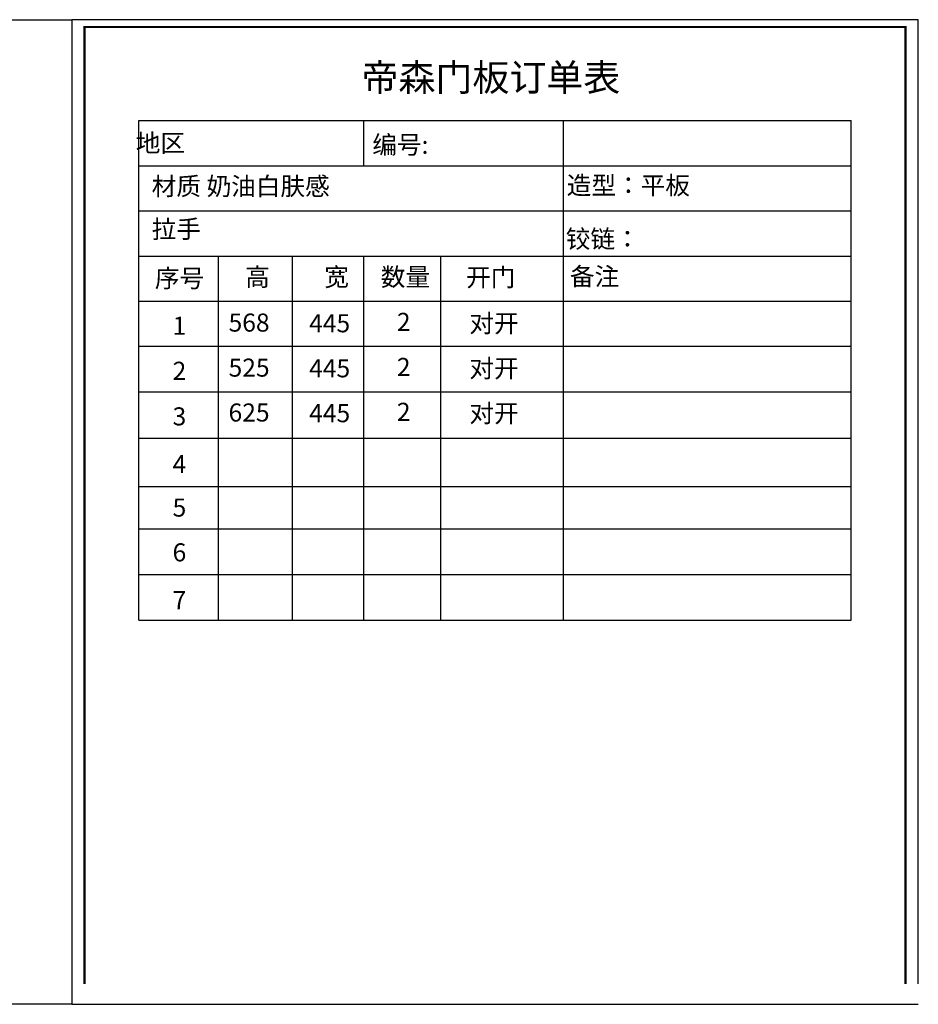
# Model space of a CAD drawing. Units: millimetres. Extents: x -199765 to -183523, y -96700 to -90224.
# Drawn here: x -189434 to -183523, y -96700 to -90224 of the extents above; entities that cross this region are included whole.
import ezdxf

# ---------------------------------------------------------------- set-up
doc = ezdxf.new("R2010")
doc.units = ezdxf.units.MM
doc.styles.add('宋字', font='txt', dxfattribs={"height": 80})

msp = doc.modelspace()

# ---------------------------------------------------------------- linework, layer by layer
at = {"color": 0, "linetype": 'ByBlock', "lineweight": -3, "ltscale": 2}
for p, q in [((-188649.368, -94172.229), (-188649.368, -90887.905)), ((-188649.368, -90887.905), (-183965.178, -90887.905)), ((-187172.328, -90887.905), (-187172.328, -91184.769)), ((-185858.061, -90887.905), (-185858.061, -91778.499)), ((-183965.178, -94172.229), (-183965.178, -90887.905)), ((-188649.368, -91184.769), (-183965.178, -91184.769)), ((-188649.368, -91481.634), (-183965.178, -91481.634)), ((-188649.368, -91778.499), (-183965.178, -91778.499)), ((-188128.903, -91778.499), (-188128.903, -94172.229)), ((-187642.299, -91778.499), (-187642.299, -94172.229)), ((-187172.328, -91778.499), (-187172.328, -94172.229)), ((-186664.932, -91778.499), (-186664.932, -94172.229)), ((-185858.061, -91778.499), (-185858.061, -94172.229)), ((-188649.368, -92075.364), (-183965.178, -92075.364)), ((-188649.368, -92372.229), (-183965.178, -92372.229)), ((-188649.368, -92672.229), (-183965.178, -92672.229)), ((-188649.368, -92975.364), (-183965.178, -92975.364)), ((-188649.368, -93293.285), (-183965.178, -93293.285)), ((-188649.368, -93572.229), (-183965.178, -93572.229)), ((-188649.368, -93872.229), (-183965.178, -93872.229)), ((-188649.368, -94172.229), (-183965.178, -94172.229))]:
    msp.add_line(p, q, dxfattribs=at)
at = {"color": 7}
msp.add_line((-189091.792, -96699.614), (-183522.754, -96699.614), dxfattribs=at)
msp.add_lwpolyline([(-199667.104, -90224.064), (-189091.792, -90224.064), (-189091.792, -96699.614), (-199667.104, -96699.614)], close=True, dxfattribs=at)
at = {"color": 0, "linetype": 'ByBlock', "lineweight": -3, "ltscale": 2}
msp.add_lwpolyline([(-183522.754, -96565.113), (-183522.754, -90224.064), (-189091.792, -90224.064), (-189091.792, -96565.113)], dxfattribs=at)
msp.add_lwpolyline([(-183522.754, -96565.113), (-183522.754, -90224.064), (-189091.792, -90224.064), (-189091.792, -96565.113)], dxfattribs=at)
msp.add_lwpolyline([(-183522.754, -96565.113), (-183522.754, -90224.064), (-189091.792, -90224.064), (-189091.792, -96565.113)], dxfattribs=at)
at = {"color": 0, "linetype": 'ByBlock', "lineweight": -3, "ltscale": 2, "const_width": 13.921}
msp.add_lwpolyline([(-183606.665, -96565.113), (-183606.665, -90272.021), (-189007.881, -90272.021), (-189007.881, -96565.113)], dxfattribs=at)
msp.add_lwpolyline([(-183606.665, -96565.113), (-183606.665, -90272.021), (-189007.881, -90272.021), (-189007.881, -96565.113)], dxfattribs=at)
msp.add_lwpolyline([(-183606.665, -96565.113), (-183606.665, -90272.021), (-189007.881, -90272.021), (-189007.881, -96565.113)], dxfattribs=at)

# ---------------------------------------------------------------- texts
at = {"color": 0, "linetype": 'ByBlock', "lineweight": -3, "ltscale": 2, "width": 1946.70034, "attachment_point": 1, "style": '宋字'}
for s, insert, char_height in [('帝森门板订单表', (-187185.415, -90514.789), 178.2185), ('  地区 ', (-188742.771, -90975.766), 118.8123), ('编号:', (-187114.362, -90987.322), 118.8123), ('造型：平板', (-185835.265, -91254.378), 118.8123), ('材质 奶油白肤感 ', (-188565.573, -91259.802), 118.8123), ('拉手  ', (-188565.573, -91541.574), 118.8123), ('铰链：', (-185841.322, -91606.475), 118.8123), ('序号', (-188544.516, -91864.864), 118.8123), ('高', (-187950.706, -91856.602), 118.812), ('宽', (-187430.24, -91856.602), 118.812), ('数量', (-187058.236, -91856.602), 118.8123), ('开门', (-186496.758, -91859.096), 118.8123), ('备注', (-185814.327, -91853.46), 118.8123), ('对开', (-186475.847, -92162.082), 118.8123), ('1', (-188428.081, -92177.033), 118.812), ('445', (-187529.817, -92161.172), 118.8123), ('2', (-186952.78, -92152.194), 118.812), ('445', (-187529.817, -92457.398), 118.8123), ('2', (-186952.78, -92448.42), 118.812), ('对开', (-186475.847, -92458.309), 118.8123), ('2', (-188428.081, -92473.805), 118.812), ('3', (-188428.081, -92773.392), 118.812), ('445', (-187529.817, -92752.577), 118.8123), ('2', (-186952.78, -92743.599), 118.812), ('对开', (-186475.847, -92753.488), 118.8123), ('4', (-188428.081, -93087.601), 118.812), ('5', (-188428.081, -93373.295), 118.812), ('6', (-188428.081, -93667.692), 118.812), ('7', (-188428.081, -93982.174), 118.812)]:
    msp.add_mtext(s, dxfattribs=dict(at, insert=insert, char_height=char_height))
at = {"color": 7, "linetype": 'ByBlock', "lineweight": -3, "ltscale": 2, "char_height": 118.8123, "width": 1946.70034, "attachment_point": 1, "style": '宋字'}
for s, insert in [('568', (-188059.808, -92156.657)), ('525', (-188059.808, -92452.883)), ('625', (-188059.808, -92748.062))]:
    msp.add_mtext(s, dxfattribs=dict(at, insert=insert))

doc.saveas('drawing.dxf')
